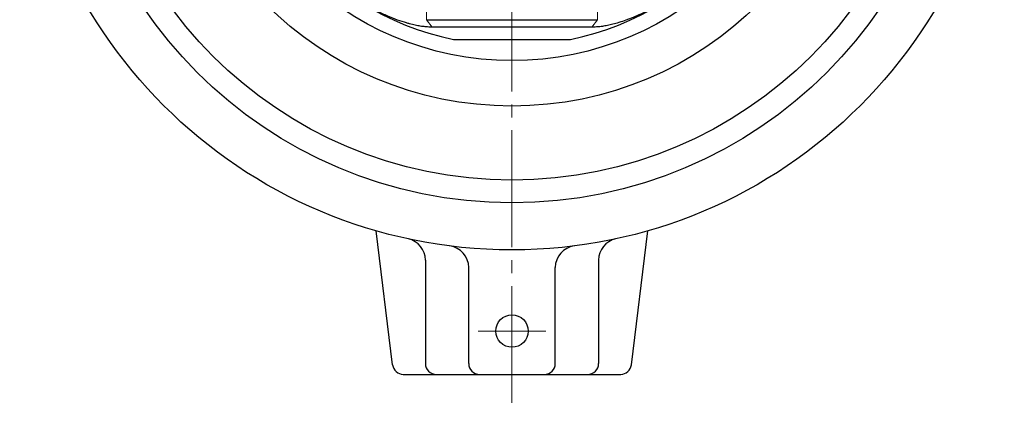
# Model space of a CAD drawing. Extents: x 48 to 331, y 36 to 430.
# Drawn here: x 52 to 143, y 47 to 84 of the extents above; entities that cross this region are included whole.
import ezdxf

# ---------------------------------------------------------------- set-up
doc = ezdxf.new("R2010")
doc.units = 0
doc.header["$LTSCALE"] = 2
doc.header["$MEASUREMENT"] = 0
doc.linetypes.add('CENTER', pattern=[12, 9, -1, 1, -1])
for name, color, linetype, lineweight in [('CENTER', 1, 'CENTER', 13), ('シートリング', 5, 'CONTINUOUS', 25), ('弁体', 221, 'CONTINUOUS', 25), ('本体', 3, 'CONTINUOUS', 25)]:
    doc.layers.add(name, color=color, linetype=linetype, lineweight=lineweight)

msp = doc.modelspace()

# ---------------------------------------------------------------- linework, layer by layer
at = {"layer": 'CENTER', "ltscale": 0.6}
for p, q in [((97.415, 304.048), (97.415, 47.402)), ((100.551, 55.095), (94.279, 55.095)), ((100.551, 55.095), (94.279, 55.095))]:
    msp.add_line(p, q, dxfattribs=at)
at = {"layer": 'シートリング', "ltscale": 0.7}
for radius in [39.05, 32.207, 28]:
    msp.add_circle((97.415, 108.095), radius, dxfattribs=at)
at = {"layer": '弁体', "color": 142, "lineweight": 13}
for p, q in [((89.519, 84.983), (89.519, 83.873)), ((105.311, 84.983), (105.311, 83.873)), ((90.035, 83.185), (89.519, 83.873)), ((104.795, 83.185), (105.311, 83.873))]:
    msp.add_line(p, q, dxfattribs=at)
at = {"layer": '弁体'}
for p, q in [((89.519, 83.873), (105.311, 83.873)), ((104.795, 83.185), (90.035, 83.185)), ((91.999, 82.041), (102.832, 82.041))]:
    msp.add_line(p, q, dxfattribs=at)
for start, end in [(101.79418, 258.20582), (281.79418, 0)]:
    msp.add_arc((97.415, 107.982), 26.5, start, end, dxfattribs=at)
for points, knots in [([(90.035, 83.185), (89.965, 83.185), (89.826, 83.186), (89.612, 83.198), (89.395, 83.216), (89.172, 83.242), (88.943, 83.276), (88.706, 83.317), (88.461, 83.367), (88.208, 83.426), (87.944, 83.493), (87.493, 83.62), (86.827, 83.838), (85.914, 84.201), (84.84, 84.702), (83.572, 85.396), (82.48, 86.099), (81.665, 86.681), (81.156, 87.064), (80.631, 87.481), (80.09, 87.934), (79.731, 88.256), (79.548, 88.42)], [0, 0, 0, 0, 0.025255, 0.050079, 0.074623, 0.099035, 0.123463, 0.148044, 0.172913, 0.198191, 0.223992, 0.250418, 0.32926, 0.412091, 0.500341, 0.617861, 0.750135, 0.795382, 0.842935, 0.892851, 0.945187, 1, 1, 1, 1]), ([(115.282, 88.42), (115.179, 88.327), (114.976, 88.143), (114.67, 87.877), (114.368, 87.622), (114.07, 87.379), (113.777, 87.146), (113.488, 86.924), (113.205, 86.713), (112.928, 86.511), (112.264, 86.043), (111.247, 85.389), (109.822, 84.611), (108.456, 83.997), (107.377, 83.624), (106.617, 83.421), (106.117, 83.312), (105.65, 83.237), (105.208, 83.192), (104.934, 83.187), (104.795, 83.185)], [0, 0, 0, 0, 0.030887, 0.061001, 0.090354, 0.118954, 0.146812, 0.173937, 0.20034, 0.226029, 0.251015, 0.383276, 0.500785, 0.630774, 0.750618, 0.802728, 0.852716, 0.901521, 0.950225, 1, 1, 1, 1])]:
    msp.add_open_spline(points, degree=3, knots=knots, dxfattribs=at)
at = {"layer": '本体', "ltscale": 0.1}
for p, q in [((86.379, 51.973), (84.858, 64.362)), ((108.451, 51.973), (109.973, 64.362)), ((89.415, 61.659), (89.415, 52.095)), ((93.415, 52.095), (93.415, 60.975)), ((101.415, 52.095), (101.415, 60.975)), ((105.415, 61.659), (105.415, 52.095)), ((87.372, 51.095), (107.459, 51.095))]:
    msp.add_line(p, q, dxfattribs=at)
at = {"layer": '本体', "ltscale": 0.7}
for radius in [45.5, 41.147]:
    msp.add_circle((97.415, 108.095), radius, dxfattribs=at)
at = {"layer": '本体', "ltscale": 0.1}
msp.add_circle((97.415, 55.095), 1.5, dxfattribs=at)
for centre, radius, start, end in [((87.415, 61.659), 2, 0, 77.8468), ((91.415, 60.975), 2, 0, 82.74325), ((103.415, 60.975), 2, 97.25675, 180), ((107.415, 61.659), 2, 102.1532, 180), ((87.372, 52.095), 1, 187, 270), ((90.415, 52.095), 1, 180, 270), ((94.415, 52.095), 1, 180, 270), ((100.415, 52.095), 1, 270, 0), ((104.415, 52.095), 1, 270, 0), ((107.459, 52.095), 1, 270, 353)]:
    msp.add_arc(centre, radius, start, end, dxfattribs=at)

doc.saveas('drawing.dxf')
